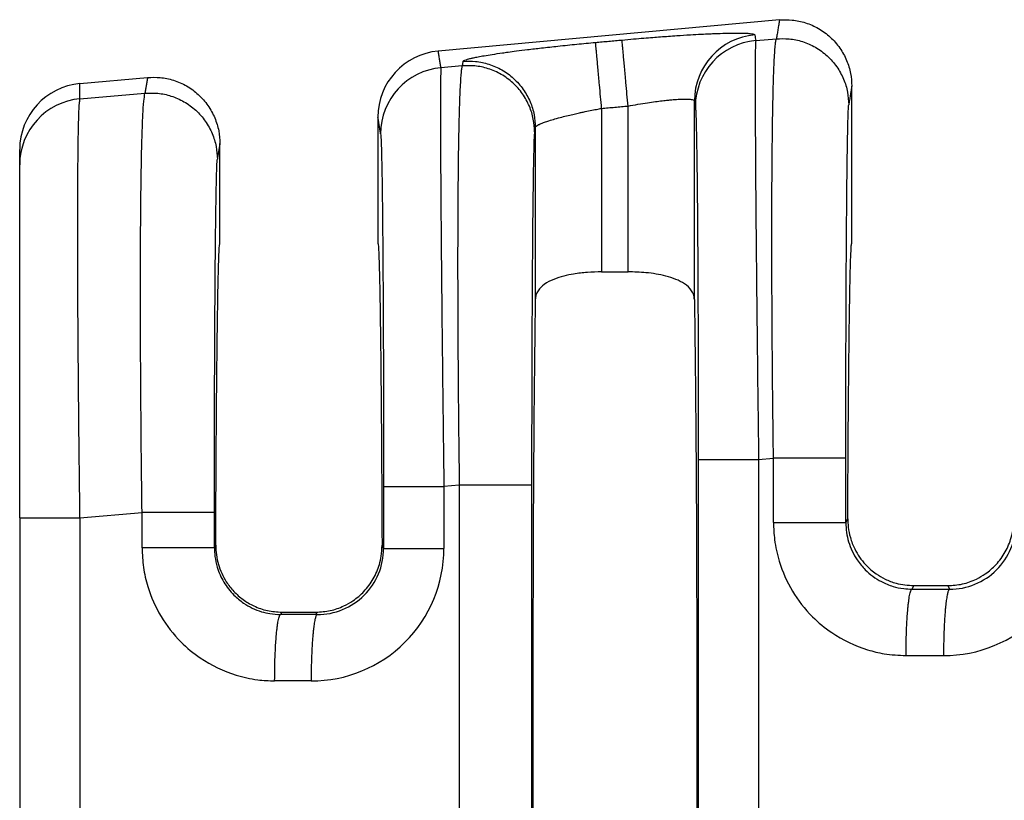
# Model space of a CAD drawing. Units: millimetres. Extents: x 364 to 643, y 89 to 304.
# Drawn here: x 544 to 554, y 192 to 200 of the extents above; entities that cross this region are included whole.
import ezdxf

# ---------------------------------------------------------------- set-up
doc = ezdxf.new("R2010")
doc.units = ezdxf.units.MM

msp = doc.modelspace()

# ---------------------------------------------------------------- linework, layer by layer
at = {"color": 7, "linetype": 'Continuous'}
for p, q in [((551.6642412913104, 199.6745989580896), (548.3686248240778, 199.3749974610685)), ((551.4347091506824, 199.4758048218698), (551.6345761618069, 199.4930183883026)), ((548.6004055658688, 199.2317001408633), (548.3957204074808, 199.214071611031)), ((544.9095091636094, 199.0605324010259), (545.5622412913104, 199.1198716853623)), ((552.3626107187473, 197.519371625539), (552.3626107187472, 199.035902155654)), ((544.9095090163264, 198.9138213046839), (545.5374133557801, 198.9678996290093)), ((549.9467537244875, 198.8209777784106), (549.9467537244875, 197.2431337681493)), ((550.2019677130069, 197.2431337681493), (550.2019677130069, 198.8441790621291)), ((550.8426539230769, 196.9756211506862), (550.8426533167334, 198.8938225395678)), ((547.7861107187472, 198.7363449926952), (547.7861107187473, 197.5191779969475)), ((549.3060681207611, 198.6376446206823), (549.3060675144176, 196.9756211506865)), ((546.2606107187473, 197.5191779969475), (546.2606107187472, 198.4811748829267)), ((544.3273726323768, 198.2773232698509), (544.3273726323768, 198.4240342445842)), ((544.3273726323768, 194.8681107702118), (544.3273726323768, 198.2773232698509)), ((549.9467537244875, 197.2431337681493), (550.2019677130069, 197.2431337681493)), ((551.4628737318933, 195.4325325633085), (551.6062973688032, 195.4448849384481)), ((548.5721267728243, 195.1835666910052), (548.4238849851387, 195.1707993521459)), ((548.5721267728243, 195.1835666910052), (548.5721267728362, 189.6847893028888)), ((549.2708195314975, 195.1835665437146), (549.2708195314975, 189.6847894501797)), ((544.9094295644986, 194.8681165259216), (545.5091345627765, 194.9197661791548)), ((544.3273726323768, 194.8681107702118), (544.3273726323768, 190.0002572641305)), ((552.3049901274787, 194.8225330123293), (552.3236082965911, 194.8597938776357)), ((546.2204741218801, 194.6032692486144), (546.2078273214521, 194.5779581371163)), ((547.8412065380157, 194.5733329409229), (547.8262473156144, 194.6032692486157)), ((552.9445624569769, 194.1796938775262), (552.9616782130827, 194.2139279969475)), ((552.9616782130827, 194.2139279969475), (553.2890432244118, 194.2139279969475)), ((553.2890432244118, 194.2139279969475), (553.3064460814563, 194.1791196318747)), ((546.8589112015686, 193.9581438570821), (546.8473996509501, 193.9351190023132)), ((546.8589112015686, 193.9581438570821), (547.1878102359259, 193.9581438570821)), ((547.1996012062161, 193.9345601204059), (547.1878102359259, 193.9581438570821))]:
    msp.add_line(p, q, dxfattribs=at)
for centre, radius, start, end in [((551.4831433457713, 198.893143666807), 0.6404903888156139, 95.17157220260745, 179.9392706713797), ((551.4924415848903, 198.8379213277057), 0.6404907384861013, 95.1715354000177, 179.9392385994796), ((548.4270403592071, 198.7367353036297), 0.640929759305047, 95.2293012794317, 180.0348917651334), ((548.4534528381357, 198.5761881165454), 0.6404907384860942, 95.17153508088538, 179.939238599675), ((544.9669339033293, 198.4235541839504), 0.6395614511214626, 95.15139267127229, 179.9569932634847), ((544.9668461841156, 198.276923328147), 0.639473676805356, 95.1442235847124, 179.9641658851533), ((553.2509089252873, 194.8183258220792), 1.279820990256749, 269.8894494097301, 359.9805725968383), ((553.308970444072, 194.8181956873967), 0.6390810411428173, 269.7736817545312, 359.9728139542206), ((547.1440640266975, 194.5737662873231), 1.279821013580005, 269.8894504529588, 359.9805736396482), ((547.2021255688147, 194.5736361759267), 0.6390810411414644, 269.7736817560554, 359.9728139540154)]:
    msp.add_arc(centre, radius, start, end, dxfattribs=at)
for points in [[(551.6642412913104, 199.6745989580896), (551.656786806058, 199.6289699781564), (551.6493323208053, 199.5833409982231), (551.6419542413062, 199.5381796932629), (551.6345761618069, 199.4930183883026)], [(551.6642412913104, 199.6745989580896), (551.7869846155949, 199.6738875477573), (551.9152308786751, 199.6473908160842), (552.0407369736809, 199.592153391838), (552.1541537000619, 199.5093520015799), (552.2467023631414, 199.4036995123684), (552.3129242234717, 199.283543790213), (552.3508238215072, 199.1581145036989), (552.3626107187472, 199.035902155654)], [(549.888831895615, 199.4581826532335), (549.9526331568904, 199.4639827423098), (550.0164344181659, 199.4697828313861), (550.0802370376142, 199.4755830831616), (550.1440396570625, 199.481383334937)], [(550.1440396570625, 199.481383334937), (550.2555297908394, 199.4912630884536), (550.3551428221066, 199.4996531826118), (550.4417455885826, 199.506602490398), (550.514204927986, 199.5121598847987), (550.6721536064568, 199.5234008407862), (550.8041199401966, 199.5317558477822), (550.9101438374834, 199.5376532399213), (550.9902652065944, 199.5415213513379), (551.0445239558073, 199.5437885161668), (551.1411759980457, 199.5469526001276), (551.2175870528033, 199.5483644782375), (551.2760558618818, 199.5484636256622), (551.3188811670827, 199.5476895175676), (551.3483617102078, 199.5464816291195), (551.3667962330584, 199.5452794354838), (551.3981508471661, 199.5418075923172), (551.4179170761488, 199.5370631535981), (551.4254105333526, 199.5310267756408)], [(550.2019677130069, 198.8441790621291), (550.191711068771, 198.9570014634099), (550.1812388094911, 199.0721957433275), (550.174422714842, 199.1471724559256), (550.1679607029031, 199.2182542871664), (550.1620380182636, 199.2834035330152), (550.1568186813533, 199.3408159531381), (550.1524291304796, 199.3891007125033), (550.1489495339731, 199.4273759463961), (550.1464103183857, 199.4553069454481), (550.1447929510334, 199.473097566635), (550.1440396570625, 199.481383334937)], [(551.4254105333526, 199.5310267756408), (551.4257873577961, 199.5287909027491), (551.4261641810247, 199.5265550370741), (551.4304366658534, 199.501179929472), (551.4347091506824, 199.4758048218698)], [(551.6062973688032, 195.4448849384481), (551.6022808680025, 195.7655980591127), (551.5991350569362, 196.0542460879822), (551.5967462253028, 196.3079570298315), (551.5950006628008, 196.5238588894356), (551.5923702494512, 196.9515507644286), (551.5910699316876, 197.3223678885866), (551.5907836156381, 197.6361333422433), (551.5911952074309, 197.892670205732), (551.5919886131944, 198.0918015593863), (551.5928477390567, 198.2333504835396), (551.5953179623774, 198.5059167442144), (551.5984020825991, 198.7305112235857), (551.6018508293831, 198.9115577455933), (551.6054149323908, 199.0534801341772), (551.6088451212835, 199.1607022132775), (551.6118921257226, 199.2376478068341), (551.6143066753694, 199.2887407387869), (551.6197780476909, 199.3791832942949), (551.6251133708354, 199.4392906153458), (551.6301127178562, 199.4751924104962), (551.6345761618069, 199.4930183883026)], [(551.6345761618069, 199.4930183883026), (551.7572750699188, 199.4922585594763), (551.8855000265695, 199.4658038416282), (552.0110114764085, 199.410705069183), (552.124461243419, 199.328128772221), (552.2170676848671, 199.222761577019), (552.2833625725382, 199.1029139222142), (552.3213379772969, 198.977777617918), (552.333189427682, 198.8558141296279)], [(548.6074556851494, 199.2748488162975), (548.6166427014806, 199.2831782845105), (548.6374854192619, 199.291515428782), (548.6638675896635, 199.2991851216407), (548.6819245187964, 199.3037024197353), (548.7111696410516, 199.3102832632542), (548.7540040567026, 199.3189066345836), (548.812828866023, 199.3295515161101), (548.8900451692865, 199.34219689022), (548.9880540667668, 199.3568217392997), (549.0428498209035, 199.3644950987365), (549.123945556829, 199.3753194223934), (549.2313797418847, 199.3888625240731), (549.3651908434122, 199.4046922175783), (549.5254173287528, 199.4223763167117), (549.7067601045378, 199.4409465088475), (549.888831895615, 199.4581826532335)], [(549.9467537244875, 198.8209777784106), (549.9364980602567, 198.9338003044616), (549.9260266198855, 199.0489946807014), (549.919210995947, 199.1239714433033), (549.912749414362, 199.1950533156951), (549.9068271390759, 199.2602025965697), (549.9016082127995, 199.3176150488429), (549.8972190933014, 199.3658998406358), (549.8937399675466, 199.404175110343), (549.8912012867798, 199.4321061521778), (549.8895845218776, 199.4498968245793), (549.888831895615, 199.4581826532335)], [(551.4347091506824, 199.4758048218698), (551.431921044942, 199.4102111261877), (551.4301911313898, 199.2724522700655), (551.4295567434012, 199.0755838756968), (551.4298418881363, 198.8493586896463), (551.4307341519004, 198.616405497067), (551.4319211209997, 198.3993530831119), (551.4330903817398, 198.2208302329341), (551.435672292515, 197.8825682948575), (551.4385854175865, 197.5499601227951), (551.4416219030356, 197.2349433578792), (551.4445738949437, 196.949455641242), (551.4472335393921, 196.7054346140157), (551.4493929824622, 196.5148179173326), (551.4542764780854, 196.1036608307069), (551.4588511166279, 195.7392254177468), (551.4628737318933, 195.4325325633085)], [(548.3957204074808, 199.214071611031), (548.3889853201174, 199.2540725771268), (548.3822502327541, 199.2940735432227), (548.375437528416, 199.3345355021455), (548.3686248240778, 199.3749974610685)], [(548.3957204074808, 199.214071611031), (548.3934990396846, 199.1706118663359), (548.3920514135048, 199.097614144711), (548.3912023846352, 199.0107190589027), (548.3905766438517, 198.8251539298948), (548.3908577734168, 198.5860035971918), (548.3920360211787, 198.2963054860613), (548.3941016349853, 197.9590970217715), (548.3981820582471, 197.4450978128582), (548.4036529085522, 196.8726274219403), (548.4104042357076, 196.2530847061709), (548.4152877313111, 195.8419276211557), (548.4198623698512, 195.4774922083027), (548.4238849851387, 195.1707993521459)], [(548.6004055658688, 199.2317001408633), (548.5959421221825, 199.2138741644713), (548.5909427750245, 199.1779723690574), (548.5856074514741, 199.1178650432757), (548.5801360786105, 199.0274224757804), (548.57236420374, 198.8296509424003), (548.5666679571929, 198.6024850162955), (548.5627117545025, 198.3686658291508), (548.5601600112026, 198.1509345126508), (548.5586771428265, 197.9720321984804), (548.5571851238644, 197.6812145274091), (548.5566226566885, 197.3933754846001), (548.5567919261417, 197.1160488103732), (548.557495117067, 196.856768245048), (548.5585344143071, 196.623067528944), (548.5597120027052, 196.422480402381), (548.5608300671039, 196.2625406056786), (548.5634253926133, 195.95193566604), (548.5662969064501, 195.6655859614711), (548.5692591770438, 195.4079701003376), (548.5721267728243, 195.1835666910052)], [(548.6074556851494, 199.2748488162975), (548.6056929440691, 199.2640616538918), (548.603930202989, 199.2532744914861), (548.6021678844289, 199.2424873161746), (548.6004055658688, 199.2317001408633)], [(549.2990188317143, 198.5944958821804), (549.2871673813302, 198.7164593704691), (549.2491919765739, 198.8415956747651), (549.1828970889029, 198.9614433295765), (549.0902906474637, 199.066810524775), (548.9768408803686, 199.1493868219105), (548.8513294306244, 199.2044855941866), (548.7231044738949, 199.230940312045), (548.6004055658688, 199.2317001408633)], [(548.6074556851494, 199.2748488162975), (548.7301545087657, 199.2740889987896), (548.858379346086, 199.2476342679069), (548.9838906522635, 199.1925354673961), (549.0973402683665, 199.1099591407032), (549.1899465712244, 199.0045919293155), (549.2562413503354, 198.884744284749), (549.2942166890213, 198.7596080257261), (549.3060681207611, 198.6376446206823)], [(545.5622412913104, 199.1198716853623), (545.5559961045512, 199.0816448337876), (545.549750917792, 199.0434179822128), (545.5435821367863, 199.0056588056112), (545.5374133557801, 198.9678996290093)], [(545.5622412913104, 199.1198716853623), (545.6849846155949, 199.1191602750301), (545.8132308786751, 199.0926635433569), (545.9387369736867, 199.0374261191074), (546.0521537000618, 198.9546247288527), (546.1447023631376, 198.8489722396465), (546.2109242234717, 198.7288165174857), (546.2488238215072, 198.6033872309716), (546.2606107187472, 198.4811748829267)], [(544.9095090163264, 198.9138213046839), (544.909509089968, 198.9502271062849), (544.9095091636094, 198.9866329078858), (544.9095091636094, 199.0235826544559), (544.9095091636094, 199.0605324010259)], [(552.3626107187472, 199.035902155654), (552.3552781521661, 198.9910194411466), (552.347945585585, 198.9461367266392), (552.3405675066335, 198.9009754281336), (552.333189427682, 198.8558141296279)], [(544.9094295644986, 194.8681165259216), (544.9038833445408, 195.3086561725227), (544.8997938006332, 195.6749251164159), (544.8969952115813, 195.9555233884236), (544.8927637384082, 196.4580479060829), (544.890084067499, 196.8796937945419), (544.8886054145988, 197.2202458815619), (544.887976995453, 197.479488994904), (544.8878480258069, 197.6572079623296), (544.8883512098573, 197.9680495854313), (544.8896494134133, 198.2153492179855), (544.8914545424133, 198.4059981679775), (544.8934785027957, 198.5468877433922), (544.895433200499, 198.6449092522147), (544.8970305414621, 198.7069540024302), (544.9000711159032, 198.7950015150037), (544.9041830720437, 198.8693841263193), (544.9095090163264, 198.9138213046839)], [(545.5091345627765, 194.9197661791548), (545.5026595679136, 195.4623910820441), (545.4978378567741, 195.998740130141), (545.496244822317, 196.2344589843168), (545.4946902079035, 196.5439401553332), (545.4937168183444, 196.9065110586722), (545.4938674584498, 197.3014991098159), (545.49568493303, 197.7082317242463), (545.4976924215653, 197.9388149730606), (545.5015011148712, 198.2211852796423), (545.5077664513346, 198.510926372338), (545.5171438693428, 198.7636219794938), (545.5255363540875, 198.8900137675127), (545.5374133557801, 198.9678996290093)], [(545.5374133557801, 198.9678996290093), (545.6601122637085, 198.967139800155), (545.7883372205428, 198.9406850823349), (545.9138486703874, 198.8855863098864), (546.0272984373923, 198.8030100129277), (546.1199048788366, 198.6976428177311), (546.1861997665114, 198.5777951629208), (546.2241751712703, 198.4526588586247), (546.2360266216552, 198.3306953703345)], [(550.2019677130069, 198.8441790621291), (550.2975313710436, 198.8607999784151), (550.3911065053552, 198.8755627712473), (550.4683122723934, 198.8865030997058), (550.5329837380616, 198.8946671511518), (550.5851626282242, 198.9004631852221), (550.624890668745, 198.9042994615536), (550.6522095854882, 198.906584239783), (550.719247266261, 198.9105868200901), (550.7728863809206, 198.9111546439752), (550.812056335491, 198.9082686797284), (550.830970311753, 198.9039419187348), (550.8400804477857, 198.8988335622533), (550.8426533167334, 198.8938225395678)], [(549.3060681207611, 198.6376446206823), (549.3084032341121, 198.643264084591), (549.3164629262379, 198.6510578303316), (549.3329606395282, 198.6612859711821), (549.3442248678218, 198.6669386169245), (549.3640175000885, 198.6756317286403), (549.3945187312197, 198.6873316673408), (549.4379087561068, 198.7020047940376), (549.4963677696414, 198.7196174697422), (549.5613403629045, 198.7373388589938), (549.624659319258, 198.7532747780642), (549.6827930013175, 198.7669974612767), (549.7322097716988, 198.7780791429547), (549.7693779930173, 198.7860920574215), (549.8373045175119, 198.8000867793842), (549.897101242047, 198.8117473207305), (549.9467537244875, 198.8209777784106)], [(549.9467537244875, 198.8209777784106), (550.0105579018533, 198.8267781691064), (550.074362079219, 198.8325785598021), (550.1381648961129, 198.8383788109657), (550.2019677130069, 198.8441790621291)], [(550.8426533167334, 198.8938225395678), (550.8430297769348, 198.8915866561372), (550.8434062383513, 198.8893507654902), (550.8476787224566, 198.8639756622447), (550.8519512065623, 198.8386005593582)], [(550.8519512065623, 198.8386005593582), (550.8550250333017, 198.802098922636), (550.8576799282015, 198.7404140831705), (550.8598777972504, 198.6670022184948), (550.863256124888, 198.5110064694029), (550.8664278518041, 198.3100104654281), (550.869359504584, 198.0665423117229), (550.8720176098129, 197.7831301134398), (550.8750558172596, 197.351227825897), (550.877434029503, 196.8700620533685), (550.8791059742186, 196.3491512831981), (550.8799214436865, 195.8955468410376), (550.8801952848742, 195.4325300202793)], [(552.3049901274653, 195.4448847911584), (552.3052608216534, 195.9056559281038), (552.3060688764774, 196.358031973289), (552.307125473849, 196.7176043715943), (552.3083756138401, 197.0293730895854), (552.3097110264862, 197.2932098430684), (552.3110234418222, 197.5089863478491), (552.3122045898833, 197.6765743197338), (552.3131462007051, 197.7958454745283), (552.3142129951286, 197.9185831139322), (552.3156543983935, 198.0661126282084), (552.31747665505, 198.2273990670136), (552.3196860096486, 198.3914074800043), (552.3222887067398, 198.547102916837), (552.325290990874, 198.6834504271684), (552.3275860527403, 198.7599738738731), (552.329694719006, 198.8107233870307), (552.3315761304077, 198.840927345872), (552.333189427682, 198.8558141296279)], [(547.8129624598076, 198.5768673481956), (547.8062273749442, 198.6168683099171), (547.7994922900807, 198.6568692716387), (547.792801504414, 198.6966071321669), (547.7861107187472, 198.7363449926952)], [(549.3060681207611, 198.6376446206823), (549.3043057942648, 198.6268574202922), (549.3025434677686, 198.6160702199021), (549.3007811497414, 198.6052830510413), (549.2990188317143, 198.5944958821804)], [(547.8129624598076, 198.5768673481956), (547.8169771072924, 198.5217759032197), (547.8208890504959, 198.4052690073263), (547.824439812596, 198.2398452492009), (547.8274184265692, 198.0497951593819), (547.8298356407488, 197.8540697381207), (547.8317022034676, 197.6716199856687), (547.8330288630584, 197.5213969022772), (547.8351396670047, 197.2373100287581), (547.8368091495495, 196.95791709324), (547.8380894787803, 196.6932247627668), (547.8390328227847, 196.4532397043822), (547.83969134965, 196.24796858513), (547.8401172274639, 196.0874180720539), (547.8409326969415, 195.6338136218338), (547.8412065381195, 195.1707968091167)], [(549.2990188317143, 198.5944958821804), (549.2950184524807, 198.5388858283023), (549.2911203945638, 198.4221321665817), (549.2877400794172, 198.2654076407628), (549.2845667607316, 198.0635328736141), (549.2816340614402, 197.8190565101512), (549.2789756044754, 197.5345271953899), (549.278033993671, 197.4152560397326), (549.2768528456353, 197.2476680672233), (549.2755404303311, 197.0318915621862), (549.2742050177212, 196.7680548089453), (549.2729548777686, 196.4562860918247), (549.2718982804357, 196.0967136951484), (549.2712289413338, 195.7495118088242), (549.2709043753589, 195.4420050710792), (549.2708195314975, 195.1835665437146)], [(546.2606107187472, 198.4811748829267), (546.2544874506593, 198.4436942967778), (546.2483641825715, 198.4062137106288), (546.2421954021135, 198.3684545404816), (546.2360266216552, 198.3306953703345)], [(546.2078273214387, 194.9197660318652), (546.2079208500802, 195.1910745867024), (546.2081666271365, 195.4353127510416), (546.2085124385969, 195.6500643513239), (546.2089060704508, 195.8329132139907), (546.2092562568217, 195.9676779184265), (546.2097717429757, 196.1365253056839), (546.2104855210324, 196.3331332109327), (546.2114305831113, 196.5511794693424), (546.2126399213323, 196.784341916083), (546.2141465278148, 197.0262983863239), (546.2159833946785, 197.270726715235), (546.2186418516462, 197.555256023354), (546.2215745509492, 197.7997323819624), (546.2247478696589, 198.0016071453675), (546.2281281848474, 198.1583316678766), (546.2304232467127, 198.2348551145508), (546.2325319129778, 198.2856046277076), (546.2344133243798, 198.3158085865633), (546.2360266216552, 198.3306953703345)], [(546.2204741218801, 194.6032692486144), (546.222138352416, 194.96852060585), (546.2240469047098, 195.3157504707181), (546.2261881867863, 195.6434540555934), (546.2285506066703, 195.9501265728502), (546.2311225723867, 196.2342632348632), (546.2338924919602, 196.4943592540068), (546.2368487734157, 196.7289098426555), (546.2399610455965, 196.9352661172409), (546.2431954509276, 197.1114070710564), (546.2465351678064, 197.2567697317695), (546.2499633746303, 197.3707911270477), (546.2534632497968, 197.4529082845584), (546.2570179717034, 197.5025582319692), (546.2606107187473, 197.5191779969475)], [(547.7861107187473, 197.5191779969475), (547.7897034657911, 197.5025582319692), (547.7932581876977, 197.4529082845584), (547.7967580628641, 197.3707911270477), (547.8001862696881, 197.2567697317696), (547.8035259865669, 197.1114070710566), (547.8067603918979, 196.9352661172412), (547.8098726640787, 196.7289098426559), (547.8128289455342, 196.4943592540073), (547.8155988651077, 196.2342632348638), (547.8181708308241, 195.950126572851), (547.8205332507082, 195.6434540555943), (547.8226745327847, 195.3157504707192), (547.8245830850785, 194.9685206058512), (547.8262473156144, 194.6032692486157)], [(552.3236082965911, 194.8597938776357), (552.3253512389367, 195.1962560446235), (552.3273071938056, 195.5152216436531), (552.329465756108, 195.815450211307), (552.3318165207543, 196.0957012841674), (552.3343490826547, 196.3547343988166), (552.3370530367198, 196.5913090918371), (552.3399179778596, 196.8041848998112), (552.3429172577237, 196.9911907101767), (552.3460215131606, 197.150678207465), (552.3492162668792, 197.2821911238986), (552.3524870415883, 197.3852731917002), (552.3558193599968, 197.4594681430924), (552.3591987448135, 197.5043197102978), (552.3626107187473, 197.519371625539)], [(549.9467537244875, 197.2431337681493), (549.8093538211349, 197.2379853579435), (549.6759681022775, 197.2220818869503), (549.5826714787083, 197.2026198464135), (549.4839777963318, 197.1706215743577), (549.3920997646266, 197.1209741404032), (549.3330527433211, 197.0610787557326), (549.3129694244396, 197.0189456861904), (549.3060675144176, 196.9756211506865)], [(550.8426539230769, 196.9756211506862), (550.8366591968603, 197.0158999069554), (550.8156781324575, 197.0610644087147), (550.7463223520455, 197.1281701417205), (550.664743868268, 197.1706214817051), (550.5660653810378, 197.2026159016496), (550.4727809289166, 197.2220772837904), (550.3747394091541, 197.2349139374518), (550.2019677130069, 197.2431337681493)], [(549.3060675144176, 196.9756211506865), (549.2931457537846, 195.8483266166125), (549.2846285511857, 194.2637777855251), (549.2816569273259, 192.4341779969476), (549.2846285511857, 190.60457820837), (549.2931457537846, 189.0200293772827), (549.3060675144176, 187.8927348432085)], [(550.8426539230769, 196.9756211506862), (550.8555756837098, 195.848326616612), (550.8640928863086, 194.2637777855247), (550.8670645101685, 192.4341779969474), (550.8640928863086, 190.6045782083701), (550.8555756837098, 189.0200293772829), (550.8426539230769, 187.8927348432088)], [(550.8801952848742, 195.4325300202793), (550.8974504696439, 195.4325304639182), (550.922082470529, 195.4325307481455), (550.9754543713298, 195.4325310324206), (551.0496558682469, 195.4325312917939), (551.1412125148314, 195.4325315506166), (551.2447139824775, 195.4325318354422), (551.3539259229034, 195.4325321687821), (551.4628737318933, 195.4325325633085)], [(550.8801952848742, 195.4325300202793), (550.8801952848202, 193.933354008613), (550.880195284766, 192.4341779969467), (550.8801952848202, 190.9350019852806), (550.8801952848742, 189.4358259736145)], [(551.4628737318933, 195.4325325633085), (551.4628737312694, 193.9333552801276), (551.4628737306456, 192.4341779969467), (551.46287373128, 190.9350007137658), (551.4628737319142, 189.4358234305848)], [(551.6062973887598, 194.8225346895562), (551.6062973773296, 194.869656247567), (551.6062973658993, 194.9167780152275), (551.6062973662623, 195.1808314768378), (551.6062973688032, 195.4448849384481)], [(552.3049901274653, 195.4448847911584), (552.2840239256666, 195.4448848185236), (552.2535611109874, 195.4448848354562), (552.1869482101612, 195.444884851176), (552.0942913507836, 195.4448848648033), (551.981190681374, 195.4448848783931), (551.8561623407496, 195.4448848941504), (551.7921026692885, 195.444884903433), (551.7284904900779, 195.4448849138506), (551.6662893577753, 195.4448849255107), (551.6062973688032, 195.4448849384481)], [(552.3049901274787, 194.8225330123293), (552.3049901274757, 194.8696556186069), (552.3049901274727, 194.9167780152275), (552.3049901274717, 195.180831403193), (552.3049901274653, 195.4448847911584)], [(547.8412065381195, 195.1707968091167), (547.8584617228893, 195.1707972527556), (547.8830937237743, 195.170797536983), (547.9364656245752, 195.1707978212581), (548.0106671214922, 195.1707980806313), (548.1022237680768, 195.1707983394541), (548.2057252357229, 195.1707986242797), (548.3149371761488, 195.1707989576196), (548.4238849851387, 195.1707993521459)], [(547.8412065381195, 195.1707968091167), (547.8412065380655, 195.0214310871929), (547.8412065380114, 194.872065365269), (547.8412065380136, 194.7226991530959), (547.8412065380157, 194.5733329409229)], [(548.4238849851387, 195.1707993521459), (548.4238849845149, 195.0214323587074), (548.423884983891, 194.872065365269), (548.4238849753029, 194.7226988621153), (548.4238849667149, 194.5733323589617)], [(549.2708195314975, 195.1835665437146), (549.2498533296982, 195.18356657108), (549.2193905150182, 195.1835665880126), (549.1527776141902, 195.1835666037325), (549.0601207548104, 195.1835666173599), (548.9470200853989, 195.1835666309498), (548.8219917447727, 195.1835666467072), (548.7579320733108, 195.1835666559899), (548.6943198940996, 195.1835666664076), (548.6321187617966, 195.1835666780678), (548.5721267728243, 195.1835666910052)], [(546.2078273214387, 194.9197660318652), (546.1868611196401, 194.9197660592303), (546.1563983049609, 194.9197660761628), (546.0897854041345, 194.9197660918827), (545.997128544757, 194.91976610551), (545.8840278753474, 194.9197661190998), (545.7589995347231, 194.9197661348571), (545.6949398632619, 194.9197661441397), (545.6313276840513, 194.9197661545573), (545.5691265517487, 194.9197661662174), (545.5091345627765, 194.9197661791548)], [(545.5091345827332, 194.5779598143432), (545.5091345713029, 194.6634111774852), (545.5091345598727, 194.7488625406272), (545.5091345613246, 194.834314359891), (545.5091345627765, 194.9197661791548)], [(546.2078273214521, 194.5779581371163), (546.207827321449, 194.6634103388718), (546.2078273214461, 194.7488625406272), (546.2078273214424, 194.8343142862462), (546.2078273214387, 194.9197660318652)], [(544.3273726323768, 194.8681107702118), (544.3436175703553, 194.8681117765266), (544.367707683134, 194.8681124210732), (544.4206770658654, 194.8681130632404), (544.4947820342618, 194.8681136480651), (544.5865177970197, 194.8681142316036), (544.6903883206137, 194.8681148750578), (544.8000502952023, 194.8681156302023), (544.9094295644986, 194.8681165259216)], [(544.9094295644986, 194.8681165259216), (544.9094296597041, 193.6511487664808), (544.9094297549095, 192.4341810070401), (544.9094296792332, 191.2172102358248), (544.9094296035568, 190.0002394646096)], [(551.6062973887598, 194.8225346895562), (551.6169086654118, 194.6578739883903), (551.6618522390851, 194.4490427229752), (551.7893413401214, 194.1619336881419), (551.9827129718614, 193.9143753979961), (552.1685553513131, 193.760678942788), (552.5158037590548, 193.5945714334338), (552.6746550791235, 193.5570891852475), (552.8865560766753, 193.5390814547929)], [(551.6062973887598, 194.8225346895562), (551.6868150940522, 194.8225344968207), (551.7707995696433, 194.8225343292899), (551.8561623558548, 194.8225341851265), (551.940380539136, 194.8225340616297), (552.0206755502105, 194.8225339524995), (552.0942913589232, 194.8225338509427), (552.1436372509829, 194.8225337749588), (552.1869482150028, 194.8225336957651), (552.2237481895547, 194.8225336106144), (552.253561113211, 194.822533516759), (552.276360004621, 194.8225334110147), (552.2922767811157, 194.8225332924279), (552.2996491693851, 194.8225331805195), (552.3049901274787, 194.8225330123293)], [(552.3049901274787, 194.8225330123293), (552.3118814624521, 194.7285848811432), (552.3323042060754, 194.6370618483446), (552.4156427760507, 194.461793767978), (552.4929987715145, 194.3680411773249), (552.6486535023927, 194.2532813180806), (552.7606866677631, 194.2072978326824), (552.8636953621939, 194.1850798284555), (552.9445624569769, 194.1796938775262)], [(552.3236082965911, 194.8597938776357), (552.3281963989414, 194.779449927169), (552.3486251139141, 194.6780015966459), (552.3913437516392, 194.5679208873833), (552.4949777940054, 194.4178802786832), (552.5993869688693, 194.327240575786), (552.6846278757895, 194.2774582850641), (552.790885981186, 194.2372867771693), (552.9616782130827, 194.2139279969475)], [(553.2890432244118, 194.2139279969475), (553.4311656983116, 194.2300088054407), (553.5660800504419, 194.2774517434027), (553.6513260336889, 194.3272347273293), (553.7557436759176, 194.4178803136805), (553.8441373067099, 194.5391609668114), (553.9020918585588, 194.6779859904426), (553.9210454499155, 194.7679395659417), (553.9271131409033, 194.8597938776372)], [(545.5091345827332, 194.5779598143432), (545.5229094747958, 194.3904630987106), (545.5646894330584, 194.2044678477622), (545.6921785340946, 193.9173588129291), (545.8855501658352, 193.6698005227827), (546.0713925452885, 193.5161040675736), (546.418640953028, 193.3499965582209), (546.6258276039407, 193.3052656514216), (546.7893932706487, 193.2945065795799)], [(546.2078273214521, 194.5779581371163), (546.1868611206029, 194.5779584487307), (546.1563983071844, 194.577958641546), (546.0897854089761, 194.5779588205521), (545.9971285528965, 194.5779589757297), (545.8840278870571, 194.5779591304803), (545.7589995498283, 194.5779593099135), (545.6313417082637, 194.5779595348065), (545.5091345827332, 194.5779598143432)], [(546.2078273214521, 194.5779581371163), (546.2130048461487, 194.4964589774413), (546.2351414000486, 194.3924869731318), (546.298804652404, 194.2481438778324), (546.3958359654881, 194.1234663021118), (546.4894587039128, 194.0459339730668), (546.6635238617366, 193.9627229574694), (546.7426278265659, 193.9440901850469), (546.8473996509501, 193.9351190023132)], [(546.2204741218801, 194.6032692486144), (546.2267643458182, 194.5103420679216), (546.2462727260641, 194.4193806927602), (546.3224566489738, 194.251761089337), (546.3951972123942, 194.1585666143046), (546.4850815357938, 194.0794727873523), (546.5880606827467, 194.0186349195267), (546.7201403122002, 193.9734479033118), (546.8589112015686, 193.9581438570821)], [(547.1878102359259, 193.9581438570821), (547.3265725599883, 193.9734459904874), (547.458644853815, 194.0186274427984), (547.5450900622004, 194.0678615775419), (547.6515240492989, 194.1585664275733), (547.7413641046489, 194.279998151434), (547.8004434525326, 194.4193626266688), (547.8181899988531, 194.4985370426293), (547.8262473156144, 194.6032692486157)], [(547.8412065380157, 194.5733329409229), (547.8584617217667, 194.573332839398), (547.8830937212387, 194.5733327743538), (547.9364656193026, 194.5733327092987), (548.0106671129217, 194.5733326499423), (548.1022237561098, 194.5733325907118), (548.2057252207337, 194.5733325255307), (548.3149371589166, 194.5733324492473), (548.4238849667149, 194.5733323589617)], [(552.8865560766753, 193.5390814547929), (552.8876945241913, 193.6545852272503), (552.8909151454757, 193.7726484126658), (552.8943132500921, 193.8494130143568), (552.8986681742252, 193.9219839523424), (552.9038974657171, 193.9881768513132), (552.9083432158998, 194.0324707569283), (552.913134887127, 194.071369445829), (552.9181868073114, 194.1045154275259), (552.923413304366, 194.1315512115302), (552.9295219750072, 194.1548966612309), (552.9356319595887, 194.1703443274216), (552.9389786496812, 194.1756477802007), (552.9422761825409, 194.1787573963534), (552.943419319759, 194.1792256369398), (552.9445624569769, 194.1796938775262)], [(552.9445624569769, 194.1796938775262), (552.9892876108427, 194.1796229065747), (553.0340126675134, 194.1795519357774), (553.1702293744848, 194.179335783826), (553.3064460814563, 194.1791196318747)], [(553.3064460814563, 194.1791196318747), (553.3056867728236, 194.178892221612), (553.3049274641908, 194.1786648113494), (553.3009582180439, 194.1751337418544), (553.297515561071, 194.1697700780269), (553.2934475378514, 194.1603320305925), (553.2893637378405, 194.1474352597738), (553.2852968837599, 194.1309769613715), (553.2811044544214, 194.1098485877959), (553.2770127887113, 194.084763928593), (553.2730657506306, 194.0559060189539), (553.2693072041808, 194.0234578940698), (553.265781013363, 193.9876025891319), (553.2617802862852, 193.9386411795899), (553.2582597957751, 193.8857849452604), (553.2552543261161, 193.8299554195961), (553.2527986615919, 193.7720741360498), (553.2504085113918, 193.6933888611124), (553.2489788811547, 193.6149174228453), (553.2484395483222, 193.5385072141198)], [(546.7893932706487, 193.2945065795799), (546.790531718165, 193.4100103520289), (546.7937523394489, 193.5280735374528), (546.7971504440661, 193.6048381391575), (546.8015053681996, 193.677409077143), (546.8067346596906, 193.7436019761002), (546.8111804098733, 193.7878958817154), (546.8159720811003, 193.826794570616), (546.8210240012847, 193.8599405523129), (546.8262504983393, 193.8869763363172), (546.8323591689804, 193.9103217860217), (546.838469153562, 193.9257694522086), (546.8418158436544, 193.9310729049886), (546.8451133765143, 193.9341825211404), (546.8462565137322, 193.9346507617268), (546.8473996509501, 193.9351190023132)], [(547.1996012062161, 193.9345601204059), (547.1115509926782, 193.9346998406036), (547.0235007791404, 193.9348395608013), (546.9354502150453, 193.9349792815573), (546.8473996509501, 193.9351190023132)], [(547.1996012062161, 193.9345601204059), (547.1988418975741, 193.9343327101415), (547.198082588932, 193.934105299877), (547.1941133427853, 193.930574230382), (547.1906706858123, 193.9252105665545), (547.1866026625927, 193.9157725191202), (547.1825188625819, 193.9028757483015), (547.1784520085013, 193.8864174498992), (547.1742595791446, 193.8652890762487), (547.1701679134343, 193.8402044170604), (547.1662208753626, 193.8113465074733), (547.1624623289218, 193.7788983826267), (547.1589361381043, 193.7430430776595), (547.1549354110274, 193.6940816681291), (547.1514149205174, 193.6412254338034), (547.148409450858, 193.5853959081353), (547.1459537863332, 193.5275146245775), (547.1435636361301, 193.448829347921), (547.1421340058743, 193.3703578975776), (547.1415946729901, 193.2939476559955)], [(552.8865560766753, 193.5390814547929), (552.9312807445741, 193.5390104869804), (552.9760055096665, 193.5389395190137), (553.1122225289944, 193.5387233665667), (553.2484395483222, 193.5385072141198)], [(547.1415946729901, 193.2939476559955), (547.0535441471418, 193.2940874000166), (546.9654936212935, 193.2942271440376), (546.877443445971, 193.2943668618088), (546.7893932706487, 193.2945065795799)]]:
    msp.add_spline(points, degree=3, dxfattribs=at)

doc.saveas('drawing.dxf')
